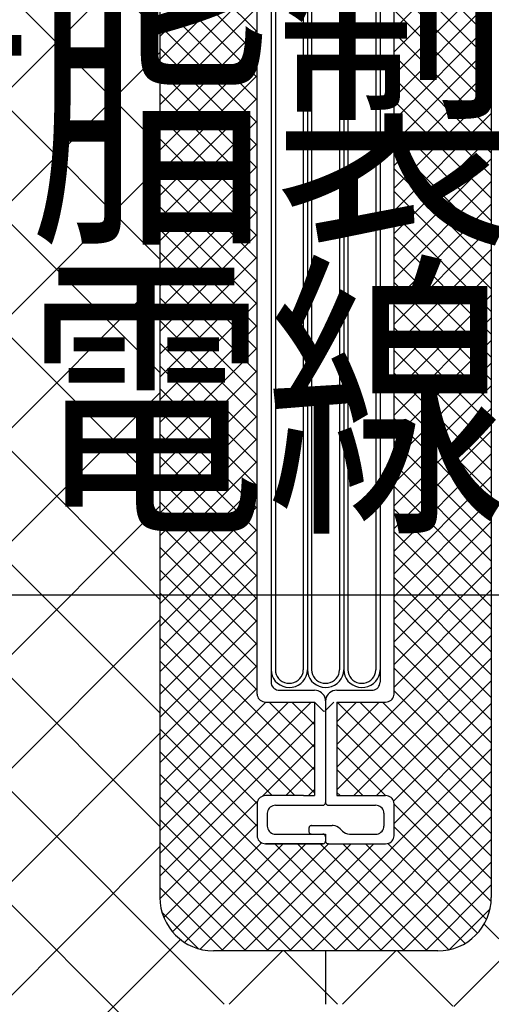
# Model space of a CAD drawing. Extents: x 14844 to 16182, y -2217 to 1504.
# Drawn here: x 15126 to 15170, y 210 to 302 of the extents above; entities that cross this region are included whole.
import ezdxf
from ezdxf.enums import TextEntityAlignment as Align

# ---------------------------------------------------------------- set-up
doc = ezdxf.new("R2010")
doc.units = 0
doc.header["$LTSCALE"] = 3
doc.linetypes.add('DOT', pattern=[0.25, 0, -0.25])
for name, color, linetype in [('TFAS-0005', 7, 'CONTINUOUS'), ('TFAS-0009', 7, 'CONTINUOUS'), ('TFAS-0014', 7, 'CONTINUOUS'), ('TFAS-0015', 7, 'CONTINUOUS')]:
    doc.layers.add(name, color=color, linetype=linetype)
doc.styles.add('STYLE3', font='txt', dxfattribs={"bigfont": 'extfont2'})

# ---------------------------------------------------------------- blocks, each defined once
blk = doc.blocks.new('INS-G7CRM')
at = {"layer": 'TFAS-0014', "color": 7, "linetype": 'CONTINUOUS'}
for p, q in [((-6.399, -38.495), (-6.399, 38.496)), ((6.401, -38.495), (6.401, 38.496)), ((-5.093, 37.396), (-5.093, 15.758)), ((5.095, 37.396), (5.095, 10.469)), ((-4.701, 36.246), (-4.701, 15.603)), ((-2.089, 36.246), (-2.089, 16.069)), ((-1.697, 36.246), (-1.697, 14.825)), ((-1.305, 36.246), (-1.305, 13.114)), ((1.307, 36.246), (1.307, 12.025)), ((1.699, 36.246), (1.699, 10.469)), ((2.091, 36.246), (2.091, 10.158)), ((4.703, 36.246), (4.703, 10.625)), ((-4.701, 16.944), (-4.701, -36.244)), ((-2.089, 17.445), (-2.089, -36.244)), ((-5.093, 16.086), (-5.093, -37.395)), ((-1.697, 16.086), (-1.697, -36.244)), ((-1.305, 13.653), (-1.305, -36.244)), ((1.307, 13.367), (1.307, -36.244)), ((1.699, 12.437), (1.699, -36.244)), ((2.091, 12.08), (2.091, -36.244)), ((4.703, 12.867), (4.703, -36.244)), ((5.095, 11.436), (5.095, -37.395)), ((-5.093, -36.229), (-5.07, -36.512)), ((-5.07, -36.512), (-4.996, -36.786)), ((-4.996, -36.786), (-4.873, -37.044)), ((-4.701, -36.231), (-4.684, -36.449)), ((-4.684, -36.449), (-4.627, -36.66)), ((-4.627, -36.66), (-4.533, -36.858)), ((-2.271, -36.881), (-2.173, -36.684)), ((-2.173, -36.684), (-2.111, -36.475)), ((-2.111, -36.475), (-2.089, -36.258)), ((-2.089, -36.258), (-2.089, -36.244)), ((-1.933, -37.07), (-1.805, -36.814)), ((-1.805, -36.814), (-1.726, -36.542)), ((-1.726, -36.542), (-1.697, -36.26)), ((-1.697, -36.229), (-1.674, -36.512)), ((-1.697, -36.26), (-1.697, -36.244)), ((-1.674, -36.512), (-1.6, -36.786)), ((-1.6, -36.786), (-1.477, -37.044)), ((-1.305, -36.231), (-1.288, -36.449)), ((-1.288, -36.449), (-1.231, -36.66)), ((-1.231, -36.66), (-1.137, -36.858)), ((1.125, -36.881), (1.223, -36.684)), ((1.223, -36.684), (1.285, -36.475)), ((1.285, -36.475), (1.307, -36.258)), ((1.307, -36.258), (1.307, -36.244)), ((1.463, -37.07), (1.591, -36.814)), ((1.591, -36.814), (1.67, -36.542)), ((1.67, -36.542), (1.699, -36.26)), ((1.699, -36.229), (1.722, -36.512)), ((1.699, -36.26), (1.699, -36.244)), ((1.722, -36.512), (1.796, -36.786)), ((1.796, -36.786), (1.918, -37.044)), ((2.091, -36.231), (2.108, -36.449)), ((2.108, -36.449), (2.165, -36.66)), ((2.165, -36.66), (2.259, -36.858)), ((4.521, -36.881), (4.619, -36.684)), ((4.619, -36.684), (4.68, -36.475)), ((4.68, -36.475), (4.703, -36.258)), ((4.703, -36.258), (4.703, -36.244)), ((4.859, -37.07), (4.987, -36.814)), ((4.987, -36.814), (5.066, -36.542)), ((5.066, -36.542), (5.095, -36.26)), ((5.095, -36.26), (5.095, -36.244)), ((-5.093, -37.395), (-5.081, -37.525)), ((-5.081, -37.525), (-5.046, -37.651)), ((-5.046, -37.651), (-4.988, -37.77)), ((-4.873, -37.044), (-4.706, -37.277)), ((-4.706, -37.277), (-4.499, -37.48)), ((-4.533, -36.858), (-4.405, -37.038)), ((-4.499, -37.48), (-4.258, -37.644)), ((-4.405, -37.038), (-4.245, -37.194)), ((-4.258, -37.644), (-3.991, -37.766)), ((-4.245, -37.194), (-4.06, -37.32)), ((-4.06, -37.32), (-3.855, -37.415)), ((-3.855, -37.415), (-3.636, -37.473)), ((-3.636, -37.473), (-3.409, -37.494)), ((-3.409, -37.494), (-3.182, -37.478)), ((-3.182, -37.478), (-2.961, -37.424)), ((-2.961, -37.424), (-2.754, -37.334)), ((-2.829, -37.777), (-2.56, -37.659)), ((-2.754, -37.334), (-2.566, -37.211)), ((-2.566, -37.211), (-2.404, -37.058)), ((-2.56, -37.659), (-2.316, -37.499)), ((-2.404, -37.058), (-2.271, -36.881)), ((-2.316, -37.499), (-2.105, -37.301)), ((-2.105, -37.301), (-1.933, -37.07)), ((-1.477, -37.044), (-1.31, -37.277)), ((-1.31, -37.277), (-1.103, -37.48)), ((-1.137, -36.858), (-1.009, -37.038)), ((-1.103, -37.48), (-0.862, -37.644)), ((-1.009, -37.038), (-0.849, -37.194)), ((-0.862, -37.644), (-0.595, -37.766)), ((-0.849, -37.194), (-0.664, -37.32)), ((-0.664, -37.32), (-0.459, -37.415)), ((-0.459, -37.415), (-0.24, -37.473)), ((-0.24, -37.473), (-0.013, -37.494)), ((-0.013, -37.494), (0.214, -37.478)), ((0.214, -37.478), (0.435, -37.424)), ((0.435, -37.424), (0.642, -37.334)), ((0.567, -37.777), (0.836, -37.659)), ((0.642, -37.334), (0.83, -37.211)), ((0.83, -37.211), (0.993, -37.058)), ((0.836, -37.659), (1.08, -37.499)), ((0.993, -37.058), (1.125, -36.881)), ((1.08, -37.499), (1.291, -37.301)), ((1.291, -37.301), (1.463, -37.07)), ((1.918, -37.044), (2.086, -37.277)), ((2.086, -37.277), (2.293, -37.48)), ((2.259, -36.858), (2.387, -37.038)), ((2.293, -37.48), (2.534, -37.644)), ((2.387, -37.038), (2.547, -37.194)), ((2.534, -37.644), (2.801, -37.766)), ((2.547, -37.194), (2.732, -37.32)), ((2.732, -37.32), (2.937, -37.415)), ((2.937, -37.415), (3.156, -37.473)), ((3.156, -37.473), (3.383, -37.494)), ((3.383, -37.494), (3.61, -37.478)), ((3.61, -37.478), (3.83, -37.424)), ((3.83, -37.424), (4.038, -37.334)), ((3.963, -37.777), (4.232, -37.659)), ((4.038, -37.334), (4.226, -37.211)), ((4.226, -37.211), (4.388, -37.058)), ((4.232, -37.659), (4.476, -37.499)), ((4.388, -37.058), (4.521, -36.881)), ((4.476, -37.499), (4.687, -37.301)), ((4.687, -37.301), (4.859, -37.07)), ((4.99, -37.77), (5.048, -37.651)), ((5.048, -37.651), (5.083, -37.525)), ((5.083, -37.525), (5.095, -37.395)), ((-6.399, -38.495), (-6.388, -38.625)), ((-6.388, -38.625), (-6.352, -38.751)), ((-4.988, -37.77), (-4.91, -37.877)), ((-4.91, -37.877), (-4.813, -37.969)), ((-4.813, -37.969), (-4.701, -38.044)), ((-4.701, -38.044), (-4.578, -38.099)), ((-4.578, -38.099), (-4.446, -38.133)), ((-4.446, -38.133), (-4.31, -38.145)), ((-4.31, -38.145), (-1.044, -38.145)), ((-3.991, -37.766), (-3.706, -37.842)), ((-3.706, -37.842), (-3.411, -37.869)), ((-3.411, -37.869), (-3.116, -37.847)), ((-3.116, -37.847), (-2.829, -37.777)), ((-0.863, -38.16), (-1.044, -38.145)), ((-0.687, -38.205), (-0.863, -38.16)), ((-0.522, -38.279), (-0.687, -38.205)), ((-0.595, -37.766), (-0.309, -37.842)), ((-0.372, -38.379), (-0.522, -38.279)), ((-0.244, -38.502), (-0.372, -38.379)), ((-0.309, -37.842), (-0.015, -37.869)), ((-0.139, -38.645), (-0.244, -38.502)), ((-0.062, -38.803), (-0.139, -38.645)), ((-0.015, -37.869), (0.28, -37.847)), ((0.141, -38.645), (0.064, -38.803)), ((0.245, -38.502), (0.141, -38.645)), ((0.374, -38.379), (0.245, -38.502)), ((0.28, -37.847), (0.567, -37.777)), ((0.523, -38.279), (0.374, -38.379)), ((0.688, -38.205), (0.523, -38.279)), ((0.864, -38.16), (0.688, -38.205)), ((1.046, -38.145), (0.864, -38.16)), ((1.046, -38.145), (4.311, -38.145)), ((2.801, -37.766), (3.086, -37.842)), ((3.086, -37.842), (3.381, -37.869)), ((3.381, -37.869), (3.676, -37.847)), ((3.676, -37.847), (3.963, -37.777)), ((4.311, -38.145), (4.447, -38.133)), ((4.447, -38.133), (4.579, -38.099)), ((4.579, -38.099), (4.703, -38.044)), ((4.703, -38.044), (4.815, -37.969)), ((4.815, -37.969), (4.911, -37.877)), ((4.911, -37.877), (4.99, -37.77)), ((6.354, -38.751), (6.389, -38.625)), ((6.389, -38.625), (6.401, -38.495)), ((-6.352, -38.751), (-6.295, -38.87)), ((-6.295, -38.87), (-6.216, -38.977)), ((-6.216, -38.977), (-6.12, -39.069)), ((-6.12, -39.069), (-6.008, -39.144)), ((-6.008, -39.144), (-5.884, -39.199)), ((-5.884, -39.199), (-5.752, -39.233)), ((-5.752, -39.233), (-5.616, -39.245)), ((-5.616, -39.245), (-1.044, -39.245)), ((-1.044, -39.245), (-1.044, -47.995)), ((-0.015, -38.971), (-0.062, -38.803)), ((0.001, -39.145), (-0.015, -38.971)), ((0.017, -38.971), (0.001, -39.145)), ((0.001, -39.145), (0.001, -48.645)), ((0.064, -38.803), (0.017, -38.971)), ((1.046, -39.245), (1.046, -47.995)), ((1.046, -39.245), (5.617, -39.245)), ((5.617, -39.245), (5.753, -39.233)), ((5.753, -39.233), (5.885, -39.199)), ((5.885, -39.199), (6.009, -39.144)), ((6.009, -39.144), (6.121, -39.069)), ((6.121, -39.069), (6.218, -38.977)), ((6.218, -38.977), (6.296, -38.87)), ((6.296, -38.87), (6.354, -38.751)), ((-6.388, -48.615), (-6.399, -48.745)), ((-6.399, -48.73), (-6.399, -51.76)), ((-6.352, -48.489), (-6.388, -48.615)), ((-6.295, -48.37), (-6.352, -48.489)), ((-6.216, -48.263), (-6.295, -48.37)), ((-6.12, -48.171), (-6.216, -48.263)), ((-6.008, -48.096), (-6.12, -48.171)), ((-5.884, -48.04), (-6.008, -48.096)), ((-5.752, -48.006), (-5.884, -48.04)), ((-5.616, -47.995), (-5.752, -48.006)), ((-2.081, -47.995), (-5.616, -47.995)), ((-2.081, -47.995), (-1.044, -47.995)), ((-0.06, -48.806), (-0.034, -48.77)), ((-0.034, -48.77), (-0.015, -48.73)), ((-0.015, -48.73), (-0.003, -48.688)), ((-0.003, -48.688), (0.001, -48.645)), ((0.001, -48.645), (0.005, -48.688)), ((0.005, -48.688), (0.017, -48.73)), ((0.017, -48.73), (0.036, -48.77)), ((0.036, -48.77), (0.062, -48.806)), ((1.046, -47.995), (5.618, -47.995)), ((5.754, -48.006), (5.618, -47.995)), ((5.886, -48.04), (5.754, -48.006)), ((6.009, -48.096), (5.886, -48.04)), ((6.121, -48.171), (6.009, -48.096)), ((6.218, -48.263), (6.121, -48.171)), ((6.296, -48.37), (6.218, -48.263)), ((6.354, -48.489), (6.296, -48.37)), ((6.389, -48.615), (6.354, -48.489)), ((6.401, -48.745), (6.389, -48.615)), ((6.401, -51.745), (6.401, -48.745)), ((-5.447, -49.515), (-5.459, -49.645)), ((-5.459, -49.645), (-5.459, -50.845)), ((-5.412, -49.388), (-5.447, -49.515)), ((-5.354, -49.27), (-5.412, -49.388)), ((-5.276, -49.163), (-5.354, -49.27)), ((-5.179, -49.07), (-5.276, -49.163)), ((-5.067, -48.995), (-5.179, -49.07)), ((-4.944, -48.94), (-5.067, -48.995)), ((-4.812, -48.906), (-4.944, -48.94)), ((-4.675, -48.895), (-4.812, -48.906)), ((-4.675, -48.895), (-0.261, -48.895)), ((-0.261, -48.895), (-0.215, -48.891)), ((-0.215, -48.891), (-0.171, -48.88)), ((-0.171, -48.88), (-0.13, -48.861)), ((-0.13, -48.861), (-0.093, -48.836)), ((-0.093, -48.836), (-0.06, -48.806)), ((0.062, -48.806), (0.094, -48.836)), ((0.094, -48.836), (0.132, -48.861)), ((0.132, -48.861), (0.173, -48.88)), ((0.173, -48.88), (0.217, -48.891)), ((0.217, -48.891), (0.262, -48.895)), ((0.262, -48.895), (4.677, -48.895)), ((4.813, -48.906), (4.677, -48.895)), ((4.945, -48.94), (4.813, -48.906)), ((5.069, -48.995), (4.945, -48.94)), ((5.181, -49.07), (5.069, -48.995)), ((5.278, -49.163), (5.181, -49.07)), ((5.356, -49.27), (5.278, -49.163)), ((5.414, -49.388), (5.356, -49.27)), ((5.449, -49.515), (5.414, -49.388)), ((5.461, -49.645), (5.449, -49.515)), ((5.461, -49.645), (5.461, -50.845)), ((-5.459, -50.845), (-5.447, -50.975)), ((-5.447, -50.975), (-5.412, -51.102)), ((-5.412, -51.102), (-5.354, -51.22)), ((-5.354, -51.22), (-5.276, -51.327)), ((-5.276, -51.327), (-5.179, -51.42)), ((-5.179, -51.42), (-5.067, -51.495)), ((-5.067, -51.495), (-4.944, -51.55)), ((-1.562, -51.002), (-1.566, -51.045)), ((-1.566, -51.045), (-1.566, -51.345)), ((-1.566, -51.345), (-1.562, -51.389)), ((-1.551, -50.96), (-1.562, -51.002)), ((-1.562, -51.389), (-1.551, -51.431)), ((-1.531, -50.92), (-1.551, -50.96)), ((-1.551, -51.431), (-1.531, -51.47)), ((-1.505, -50.884), (-1.531, -50.92)), ((-1.531, -51.47), (-1.505, -51.506)), ((-1.473, -50.853), (-1.505, -50.884)), ((-1.505, -51.506), (-1.473, -51.537)), ((-1.436, -50.829), (-1.473, -50.853)), ((-1.473, -51.537), (-1.436, -51.562)), ((-1.394, -50.81), (-1.436, -50.829)), ((-1.35, -50.799), (-1.394, -50.81)), ((-1.305, -50.795), (-1.35, -50.799)), ((-1.305, -50.795), (0.612, -50.795)), ((0.703, -50.799), (0.612, -50.795)), ((0.882, -50.829), (0.703, -50.799)), ((1.053, -50.889), (0.882, -50.829)), ((1.211, -50.976), (1.053, -50.889)), ((1.351, -51.088), (1.211, -50.976)), ((1.351, -51.088), (1.575, -51.302)), ((1.575, -51.302), (1.714, -51.414)), ((1.714, -51.414), (1.872, -51.501)), ((1.872, -51.501), (2.043, -51.561)), ((4.945, -51.55), (5.069, -51.495)), ((5.069, -51.495), (5.181, -51.42)), ((5.181, -51.42), (5.278, -51.327)), ((5.278, -51.327), (5.356, -51.22)), ((5.356, -51.22), (5.414, -51.102)), ((5.414, -51.102), (5.449, -50.975)), ((5.449, -50.975), (5.461, -50.845)), ((-6.399, -51.745), (-6.388, -51.875)), ((-6.388, -51.875), (-6.352, -52.002)), ((-6.352, -52.002), (-6.295, -52.12)), ((-6.295, -52.12), (-6.216, -52.227)), ((-6.216, -52.227), (-6.12, -52.32)), ((-6.12, -52.32), (-6.008, -52.395)), ((-6.008, -52.395), (-5.884, -52.45)), ((-5.884, -52.45), (-5.752, -52.484)), ((-4.944, -51.55), (-4.812, -51.584)), ((-4.812, -51.584), (-4.675, -51.595)), ((-4.675, -51.595), (0.001, -51.595)), ((-1.436, -51.562), (-1.394, -51.58)), ((-1.394, -51.58), (-1.35, -51.591)), ((-1.35, -51.591), (-1.305, -51.595)), ((-0.215, -51.599), (-0.261, -51.595)), ((-0.171, -51.61), (-0.215, -51.599)), ((-0.13, -51.628), (-0.171, -51.61)), ((-0.171, -52.48), (-0.13, -52.462)), ((-0.093, -51.653), (-0.13, -51.628)), ((-0.13, -52.462), (-0.093, -52.437)), ((-0.06, -51.684), (-0.093, -51.653)), ((-0.093, -52.437), (-0.06, -52.406)), ((-0.034, -51.72), (-0.06, -51.684)), ((-0.06, -52.406), (-0.034, -52.37)), ((-0.015, -51.759), (-0.034, -51.72)), ((-0.034, -52.37), (-0.015, -52.331)), ((-0.003, -51.802), (-0.015, -51.759)), ((-0.015, -52.331), (-0.003, -52.289)), ((0.001, -51.845), (-0.003, -51.802)), ((-0.003, -52.289), (0.001, -52.245)), ((0.001, -51.595), (0.001, -52.245)), ((0.001, -52.245), (0.005, -52.289)), ((0.005, -52.289), (0.017, -52.331)), ((0.017, -52.331), (0.036, -52.37)), ((0.036, -52.37), (0.062, -52.406)), ((0.062, -52.406), (0.094, -52.437)), ((0.094, -52.437), (0.132, -52.462)), ((0.132, -52.462), (0.173, -52.48)), ((2.043, -51.561), (2.223, -51.591)), ((2.223, -51.591), (2.314, -51.595)), ((2.314, -51.595), (4.677, -51.595)), ((4.677, -51.595), (4.813, -51.584)), ((4.813, -51.584), (4.945, -51.55)), ((5.754, -52.484), (5.886, -52.45)), ((5.886, -52.45), (6.009, -52.395)), ((6.009, -52.395), (6.121, -52.32)), ((6.121, -52.32), (6.218, -52.227)), ((6.218, -52.227), (6.296, -52.12)), ((6.296, -52.12), (6.354, -52.002)), ((6.354, -52.002), (6.389, -51.875)), ((6.389, -51.875), (6.401, -51.745)), ((-5.752, -52.484), (-5.616, -52.495)), ((-5.616, -52.495), (-0.261, -52.495)), ((-0.261, -52.495), (-5.616, -52.495)), ((-0.261, -52.495), (-0.215, -52.491)), ((-0.215, -52.491), (-0.171, -52.48)), ((0.173, -52.48), (0.217, -52.491)), ((0.217, -52.491), (0.262, -52.495)), ((0.262, -52.495), (5.618, -52.495)), ((5.618, -52.495), (5.754, -52.484))]:
    blk.add_line(p, q, dxfattribs=at)
at = {"layer": 'TFAS-0014', "color": 7, "linetype": 'DOT'}
blk.add_line((0.262, -52.495), (-0.261, -52.495), dxfattribs=at)
blk = doc.blocks.new('INS-G7NJZ')
at = {"layer": 'TFAS-0005', "color": 7, "linetype": 'CONTINUOUS'}
blk.add_lwpolyline([(73.007, 56.7), (57.164, -56.7), (-73.006, -56.7)], dxfattribs=at)
at = {"layer": 'TFAS-0005', "color": 7, "linetype": 'CONTINUOUS', "style": 'STYLE3'}
for s, width, p in [('合成樹脂製', 0.797842, (-71.506, -28.2)), ('可とう電線管', 0.792907, (-71.506, -55.2))]:
    blk.add_text(s, height=20.79, dxfattribs=dict(at, width=width)).set_placement(p, align=Align.BOTTOM_LEFT)

msp = doc.modelspace()

# ---------------------------------------------------------------- linework, layer by layer
at = {"layer": 'TFAS-0009', "color": 7, "linetype": 'CONTINUOUS'}
for p, q in [((15139.273, 300.381), (15120.373, 319.281)), ((15120.373, 290.202), (15139.273, 309.102)), ((15139.273, 289.775), (15120.373, 308.675)), ((15120.373, 279.595), (15139.273, 298.495)), ((15139.273, 279.168), (15120.373, 298.068)), ((15120.373, 268.989), (15139.273, 287.889)), ((15139.273, 268.562), (15120.373, 287.462)), ((15120.373, 258.382), (15139.273, 277.282)), ((15139.273, 257.955), (15120.373, 276.855)), ((15120.373, 247.775), (15139.273, 266.675)), ((15139.273, 247.348), (15120.373, 266.248)), ((15120.373, 237.169), (15139.273, 256.069)), ((15139.273, 236.742), (15120.373, 255.642)), ((15120.373, 226.562), (15139.273, 245.462)), ((15139.273, 226.135), (15120.373, 245.035)), ((15113.924, 209.507), (15139.273, 234.856)), ((15145.295, 209.507), (15120.373, 234.429)), ((15166.761, 209.31), (15189.373, 231.922)), ((15120.312, 205.288), (15139.273, 224.249)), ((15139.382, 204.813), (15120.373, 223.822)), ((15189.273, 197.348), (15169.607, 217.014)), ((15120.373, 194.742), (15141.196, 215.566)), ((15145.744, 209.507), (15150.744, 214.507)), ((15155.901, 209.507), (15150.901, 214.507)), ((15154.773, 214.507), (15154.773, 209.507)), ((15156.351, 209.507), (15161.351, 214.507)), ((15166.682, 209.333), (15161.508, 214.507))]:
    msp.add_line(p, q, dxfattribs=at)
at = {"layer": 'TFAS-0015', "color": 7, "linetype": 'CONTINUOUS'}
for p, q in [((15139.273, 334.507), (15139.273, 219.507)), ((15170.273, 334.507), (15170.273, 219.507)), ((15148.373, 300.409), (15139.273, 309.509)), ((15161.174, 300.662), (15170.273, 309.761)), ((15139.273, 299.974), (15148.373, 309.074)), ((15170.273, 299.722), (15161.174, 308.822)), ((15161.174, 298.54), (15170.273, 307.64)), ((15148.373, 298.288), (15139.273, 307.388)), ((15139.273, 297.853), (15148.373, 306.953)), ((15170.273, 297.601), (15161.174, 306.7)), ((15148.373, 296.166), (15139.273, 305.266)), ((15139.273, 295.731), (15148.373, 304.832)), ((15161.174, 296.419), (15170.273, 305.518)), ((15170.273, 295.48), (15161.174, 304.579)), ((15148.373, 294.045), (15139.273, 303.145)), ((15161.174, 294.298), (15170.273, 303.397)), ((15139.273, 293.61), (15148.373, 302.71)), ((15170.273, 293.358), (15161.174, 302.458)), ((15148.373, 291.924), (15139.273, 301.024)), ((15161.174, 292.176), (15170.273, 301.276)), ((15139.273, 291.489), (15148.373, 300.589)), ((15170.273, 291.237), (15161.174, 300.336)), ((15148.373, 289.802), (15139.273, 298.902)), ((15139.273, 289.368), (15148.373, 298.468)), ((15161.174, 290.055), (15170.273, 299.154)), ((15170.273, 289.116), (15161.174, 298.215)), ((15148.373, 287.681), (15139.273, 296.781)), ((15161.174, 287.934), (15170.273, 297.033)), ((15139.273, 287.246), (15148.373, 296.346)), ((15170.273, 286.994), (15161.174, 296.094)), ((15148.373, 285.56), (15139.273, 294.66)), ((15161.174, 285.812), (15170.273, 294.912)), ((15139.273, 285.125), (15148.373, 294.225)), ((15170.273, 284.873), (15161.174, 293.972)), ((15161.174, 283.691), (15170.273, 292.79)), ((15148.373, 283.438), (15139.273, 292.538)), ((15139.273, 283.004), (15148.373, 292.104)), ((15170.273, 282.752), (15161.174, 291.851)), ((15148.373, 281.317), (15139.273, 290.417)), ((15139.273, 280.882), (15148.373, 289.982)), ((15161.174, 281.57), (15170.273, 290.669)), ((15170.273, 280.63), (15161.174, 289.73)), ((15148.373, 279.196), (15139.273, 288.296)), ((15161.174, 279.448), (15170.273, 288.548)), ((15139.273, 278.761), (15148.373, 287.861)), ((15170.273, 278.509), (15161.174, 287.608)), ((15161.174, 277.327), (15170.273, 286.426)), ((15148.373, 277.074), (15139.273, 286.175)), ((15139.273, 276.64), (15148.373, 285.74)), ((15170.273, 276.388), (15161.174, 285.487)), ((15148.373, 274.953), (15139.273, 284.053)), ((15139.273, 274.518), (15148.373, 283.618)), ((15161.174, 275.206), (15170.273, 284.305)), ((15170.273, 274.266), (15161.174, 283.366)), ((15148.373, 272.832), (15139.273, 281.932)), ((15161.174, 273.084), (15170.273, 282.184)), ((15139.273, 272.397), (15148.373, 281.497)), ((15170.273, 272.145), (15161.174, 281.244)), ((15161.174, 270.963), (15170.273, 280.062)), ((15148.373, 270.71), (15139.273, 279.811)), ((15139.273, 270.276), (15148.373, 279.376)), ((15170.273, 270.024), (15161.174, 279.123)), ((15148.373, 268.589), (15139.273, 277.689)), ((15139.273, 268.154), (15148.373, 277.254)), ((15161.174, 268.842), (15170.273, 277.941)), ((15170.273, 267.902), (15161.174, 277.002)), ((15148.373, 266.468), (15139.273, 275.568)), ((15161.174, 266.72), (15170.273, 275.82)), ((15139.273, 266.033), (15148.373, 275.133)), ((15170.273, 265.781), (15161.174, 274.88)), ((15148.373, 264.346), (15139.273, 273.447)), ((15161.174, 264.599), (15170.273, 273.698)), ((15139.273, 263.912), (15148.373, 273.012)), ((15170.273, 263.66), (15161.174, 272.759)), ((15161.174, 262.478), (15170.273, 271.577)), ((15148.373, 262.225), (15139.273, 271.325)), ((15139.273, 261.79), (15148.373, 270.89)), ((15170.273, 261.538), (15161.174, 270.638)), ((15148.373, 260.104), (15139.273, 269.204)), ((15161.174, 260.356), (15170.273, 269.456)), ((15139.273, 259.669), (15148.373, 268.769)), ((15170.273, 259.417), (15161.174, 268.517)), ((15148.373, 257.983), (15139.273, 267.083)), ((15161.174, 258.235), (15170.273, 267.335)), ((15139.273, 257.548), (15148.373, 266.648)), ((15170.273, 257.296), (15161.174, 266.395)), ((15161.174, 256.114), (15170.273, 265.213)), ((15148.373, 255.861), (15139.273, 264.961)), ((15139.273, 255.426), (15148.373, 264.527)), ((15170.273, 255.175), (15161.174, 264.274)), ((15148.373, 253.74), (15139.273, 262.84)), ((15139.273, 253.305), (15148.373, 262.405)), ((15161.174, 253.993), (15170.273, 263.092)), ((15170.273, 253.053), (15161.174, 262.153)), ((15148.373, 251.619), (15139.273, 260.719)), ((15161.174, 251.871), (15170.273, 260.971)), ((15139.273, 251.184), (15148.373, 260.284)), ((15170.273, 250.932), (15161.174, 260.031)), ((15161.174, 249.75), (15170.273, 258.849)), ((15148.373, 249.497), (15139.273, 258.597)), ((15139.273, 249.062), (15148.373, 258.163)), ((15170.273, 248.811), (15161.174, 257.91)), ((15148.373, 247.376), (15139.273, 256.476)), ((15139.273, 246.941), (15148.373, 256.041)), ((15161.174, 247.629), (15170.273, 256.728)), ((15170.273, 246.689), (15161.174, 255.789)), ((15148.373, 245.255), (15139.273, 254.355)), ((15161.174, 245.507), (15170.273, 254.607)), ((15139.273, 244.82), (15148.373, 253.92)), ((15170.273, 244.568), (15161.174, 253.667)), ((15148.373, 243.133), (15139.273, 252.233)), ((15161.174, 243.386), (15170.273, 252.485)), ((15139.273, 242.698), (15148.373, 251.799)), ((15170.273, 242.447), (15161.174, 251.546)), ((15148.373, 241.012), (15139.273, 250.112)), ((15139.273, 240.577), (15148.373, 249.677)), ((15161.174, 241.265), (15170.273, 250.364)), ((15170.273, 240.325), (15161.174, 249.425)), ((15148.373, 238.891), (15139.273, 247.991)), ((15161.174, 239.143), (15170.273, 248.243)), ((15139.273, 238.456), (15148.373, 247.556)), ((15170.273, 238.204), (15161.174, 247.303)), ((15153.728, 231.414), (15139.273, 245.869)), ((15155.818, 231.667), (15170.273, 246.121)), ((15139.273, 236.335), (15148.373, 245.435)), ((15170.273, 236.083), (15161.174, 245.182)), ((15155.818, 229.546), (15170.273, 244)), ((15153.728, 229.293), (15139.273, 243.748)), ((15139.273, 234.213), (15148.373, 243.313)), ((15170.273, 233.961), (15161.174, 243.061)), ((15151.885, 229.015), (15139.273, 241.627)), ((15139.273, 232.092), (15148.373, 241.192)), ((15157.409, 229.015), (15170.273, 241.879)), ((15170.273, 231.84), (15161.174, 240.939)), ((15149.763, 229.015), (15139.273, 239.505)), ((15159.53, 229.015), (15170.273, 239.757)), ((15139.273, 229.971), (15148.373, 239.071)), ((15170.273, 229.719), (15161.174, 238.818)), ((15139.273, 227.849), (15149.189, 237.765)), ((15139.273, 225.728), (15151.31, 237.765)), ((15139.273, 223.607), (15153.432, 237.765)), ((15153.728, 233.535), (15149.498, 237.765)), ((15153.728, 235.657), (15151.62, 237.765)), ((15154.613, 236.893), (15153.741, 237.765)), ((15154.681, 236.893), (15155.553, 237.765)), ((15155.818, 235.91), (15157.674, 237.765)), ((15155.818, 233.788), (15159.796, 237.765)), ((15170.273, 223.355), (15155.862, 237.765)), ((15170.273, 225.476), (15157.984, 237.765)), ((15170.273, 227.597), (15160.105, 237.765)), ((15161.133, 228.497), (15170.273, 237.636)), ((15148.375, 228.282), (15139.273, 237.384)), ((15139.273, 221.485), (15153.728, 235.941)), ((15170.273, 221.233), (15155.818, 235.688)), ((15148.373, 226.163), (15139.273, 235.263)), ((15161.174, 226.416), (15170.273, 235.515)), ((15148.871, 228.962), (15153.728, 233.819)), ((15157.907, 214.507), (15139.273, 233.142)), ((15151.386, 214.507), (15170.273, 233.393)), ((15160.37, 229.015), (15155.818, 233.567)), ((15151.045, 229.015), (15153.728, 231.698)), ((15153.508, 214.507), (15170.273, 231.272)), ((15158.249, 229.015), (15155.818, 231.445)), ((15155.786, 214.507), (15139.273, 231.02)), ((15153.166, 229.015), (15153.728, 229.577)), ((15156.127, 229.015), (15155.818, 229.324)), ((15153.665, 214.507), (15139.273, 228.899)), ((15139.273, 219.364), (15148.416, 228.507)), ((15155.629, 214.507), (15170.273, 229.151)), ((15160.888, 228.497), (15160.875, 228.51)), ((15170.258, 219.127), (15161.174, 228.211)), ((15151.543, 214.507), (15139.273, 226.778)), ((15157.75, 214.507), (15170.273, 227.029)), ((15139.645, 217.615), (15148.373, 226.343)), ((15169.825, 217.439), (15161.174, 226.09)), ((15149.422, 214.507), (15139.273, 224.656)), ((15140.444, 216.292), (15148.766, 224.615)), ((15159.872, 214.507), (15170.273, 224.908)), ((15141.572, 215.299), (15150.788, 224.515)), ((15143.052, 214.658), (15152.909, 224.515)), ((15145.023, 214.507), (15155.03, 224.515)), ((15147.144, 214.507), (15157.152, 224.515)), ((15149.265, 214.507), (15159.273, 224.515)), ((15160.029, 214.507), (15150.021, 224.515)), ((15162.15, 214.507), (15152.142, 224.515)), ((15164.271, 214.507), (15154.264, 224.515)), ((15166.288, 214.611), (15156.385, 224.515)), ((15167.818, 215.203), (15158.506, 224.515)), ((15168.985, 216.157), (15160.598, 224.545)), ((15161.993, 214.507), (15170.273, 222.787)), ((15147.301, 214.507), (15139.273, 222.535)), ((15145.179, 214.507), (15139.273, 220.414)), ((15164.114, 214.507), (15170.273, 220.665)), ((15166.354, 214.625), (15170.155, 218.426)), ((15142.852, 214.713), (15139.479, 218.086)), ((15165.273, 214.507), (15144.273, 214.507))]:
    msp.add_line(p, q, dxfattribs=at)
for centre, start, end in [((15144.273, 219.507), 180, 270), ((15165.273, 219.507), 270, 0)]:
    msp.add_arc(centre, 5, start, end, dxfattribs=at)

# ---------------------------------------------------------------- block references
at = {"layer": 'TFAS-0005'}
msp.add_blockref('INS-G7NJZ', (15130.806, 304.473), dxfattribs=at)
at = {"layer": 'TFAS-0014'}
msp.add_blockref('INS-G7CRM', (15154.772, 277.01), dxfattribs=at)

doc.saveas('drawing.dxf')
